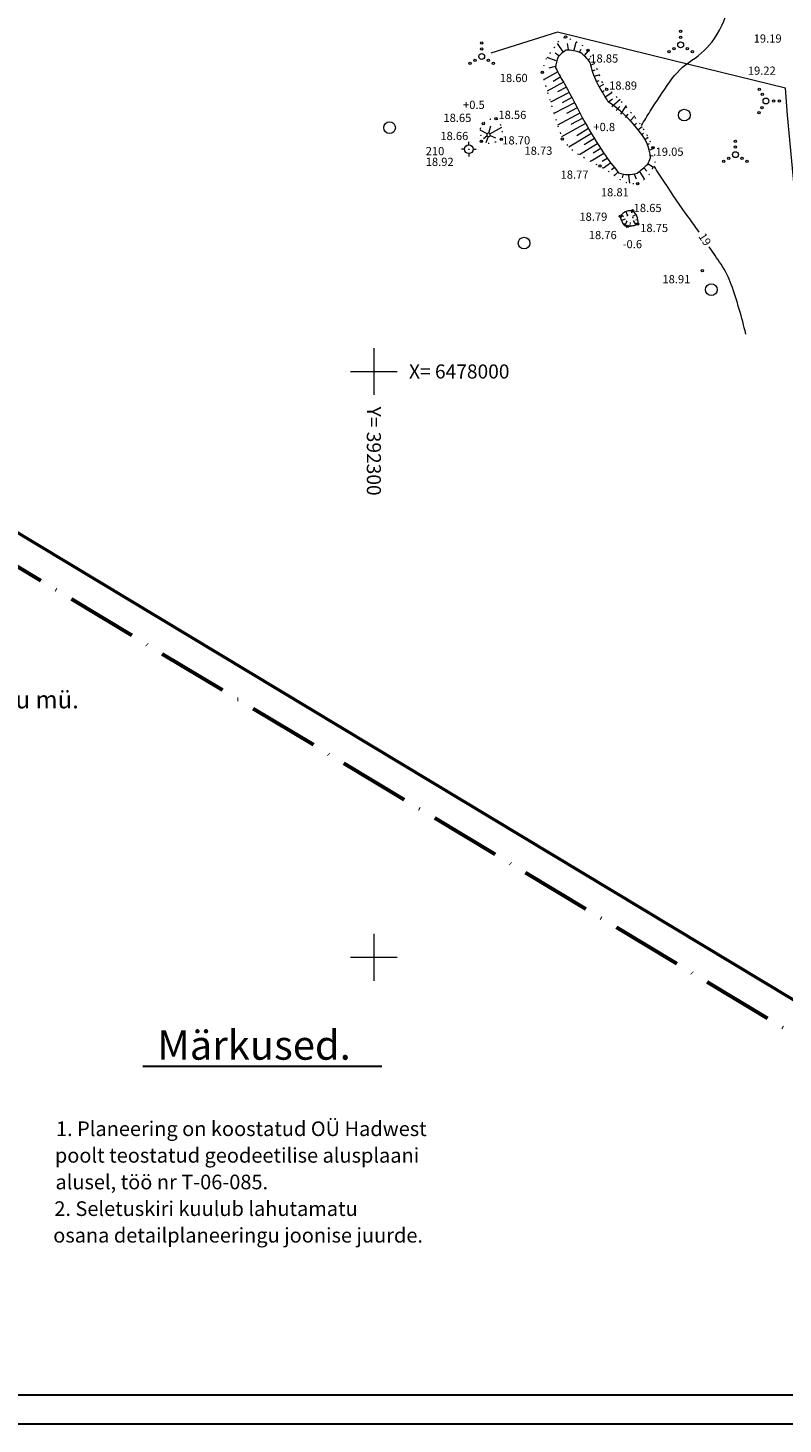
# Model space of a CAD drawing. Units: millimetres. Extents: x 391980 to 392715, y 6477820 to 6478349.
# Drawn here: x 392241 to 392370, y 6477820 to 6478059 of the extents above; entities that cross this region are included whole.
import ezdxf
from ezdxf.enums import TextEntityAlignment as Align

# ---------------------------------------------------------------- set-up
doc = ezdxf.new("R2010")
doc.units = ezdxf.units.MM
for name, pattern in [('ACAD_ISO10W100', [18, 12, -3, 0, -3]), ('ISOPOHI', [0.2, 0.1, 0.1]), ('KATASTRIPIIR', [0.02, 0.01, 0.01]), ('NOLVAALL', [1.2, 0.2, -1]), ('NOLVAKRIIPS', [0.2, 0.1, 0.1]), ('NOLVAPEAL', [0.2, 0.1, 0.1])]:
    doc.linetypes.add(name, pattern=pattern)
doc.layers.get('0').update_dxf_attribs({"lineweight": 15})
for name, color, linetype, lineweight in [('15 PIIRID', 1, 'Continuous', 60), ('19_RAAM', 7, 'Continuous', 30), ('aed', 7, 'Continuous', 20), ('alusvork', 7, 'Continuous', 15), ('ARMATUUR', 7, 'Continuous', 30), ('haljastus', 3, 'Continuous', 20), ('horisontaal', 32, 'Continuous', 20), ('MOOTKORG', 7, 'Continuous', 15), ('MOOTPUNKT', 8, 'Continuous', 9), ('piir', 1, 'Continuous', 50), ('reljeef', 3, 'NOLVAALL', 20), ('seinad', 7, 'Continuous', 18), ('vork', 7, 'Continuous', 15)]:
    doc.layers.add(name, color=color, linetype=linetype, lineweight=lineweight)
doc.styles.add('ITALIC', font='italic.shx')
doc.styles.add('romanc', font='romanc.shx')
doc.linetypes.add('kiviaed', pattern='A,0,[142,geodeet.shx,S=0.05,R=-10,X=0,Y=-0.6],-4.8,[142,geodeet.shx,S=0.05,R=180,X=0,Y=0.6],-0.7', length=5.5)

# ---------------------------------------------------------------- blocks, each defined once
blk = doc.blocks.new('spymar')
at = {"linetype": 'Continuous'}
for p, q in [((-0.75, 0), (-1.25, 0)), ((0, 0.75), (0, 1.25)), ((0.75, 0), (1.25, 0)), ((0, -0.75), (0, -1.25))]:
    blk.add_line(p, q, dxfattribs=at)
for radius in [0.75, 0.044]:
    blk.add_circle((0, 0), radius, dxfattribs=at)
blk = doc.blocks.new('VKORIS')
at = {"linetype": 'Continuous'}
for p, q in [((0, 4), (0, -4)), ((-4, 0), (4, 0))]:
    blk.add_line(p, q, dxfattribs=at)
blk = doc.blocks.new('vqsa')
at = {"linetype": 'Continuous'}
for centre, radius in [((0, 2.3), 0.2), ((0, 0), 0.5), ((0, 1.3), 0.2), ((-2, -1.15), 0.2), ((-1.13, -0.65), 0.2), ((1.13, -0.65), 0.2), ((2, -1.15), 0.2)]:
    blk.add_circle(centre, radius, dxfattribs=at)
blk = doc.blocks.new('mets')
blk.add_circle((0, 0), 1)

msp = doc.modelspace()

# ---------------------------------------------------------------- linework, layer by layer
at = {"layer": '15 PIIRID', "color": 5, "linetype": 'ACAD_ISO10W100', "flags": 128}
msp.add_lwpolyline([(392646.95, 6478061.44), (392455.15, 6477836.6), (392012.45, 6478103.17), (392082.67, 6478165.44), (392243.49, 6478313.61), (392371.45, 6478233.46)], close=True, dxfattribs=at)
at = {"layer": '19_RAAM'}
for p, q in [((392035.92, 6477825.33), (392710.27, 6477825.33)), ((392715.27, 6477820.33), (392015.92, 6477820.33))]:
    msp.add_line(p, q, dxfattribs=at)
at = {"layer": 'aed', "linetype": 'kiviaed', "flags": 128}
msp.add_lwpolyline([(392491.05, 6477887.45), (392473.59, 6477911.9), (392453.23, 6477941.33), (392426.59, 6477970), (392400.54, 6477990.06), (392377.59, 6478006.07), (392375.59, 6478016.34), (392371.9, 6478029.86), (392370.59, 6478043.74), (392370.25, 6478048.37), (392350.99, 6478053.09), (392331.34, 6478057.9), (392319.97, 6478054.36)], dxfattribs=at)
at = {"layer": 'ARMATUUR', "ltscale": 0.5}
msp.add_line((392260.54, 6477881.4, -40), (392301.36, 6477881.4, -40), dxfattribs=at)
at = {"layer": 'horisontaal', "linetype": 'ISOPOHI', "flags": 128}
for points in [[(392345.69, 6478041.98, -0.010864), (392347.17, 6478044.41, -0.008795), (392350.5, 6478049.44, -0.098707), (392354.29, 6478053.12, 0.097343), (392358.14, 6478056.84, 0.112164), (392360.66, 6478063.07, 0.089728), (392360.52, 6478071.45, 0.015208), (392359.3, 6478076.72, -0.020601), (392358.45, 6478080.63, -0.009231), (392357.41, 6478087.21, 0.006348), (392355.96, 6478096.79, 0.005308), (392355.27, 6478100.73, 0.117672)], [(392355.51, 6478023.77, 0.001758), (392353.69, 6478026.36, -0.007395), (392349.61, 6478032.3, -0.005352), (392347.83, 6478035.04, 0.01245)], [(392363.49, 6478006.38, 0.028165), (392361.02, 6478014.83, 0.063872), (392359.27, 6478018.3, 0.001992), (392357.25, 6478021.27, -0.007395)]]:
    msp.add_lwpolyline(points, format="xyb", dxfattribs=at)
at = {"layer": 'MOOTPUNKT'}
for centre in [(392332.72, 6478057.09), (392336.57, 6478054.84), (392328.75, 6478051.04), (392339.73, 6478048.17), (392318.67, 6478042.32), (392320.83, 6478043.16), (392318.35, 6478039.29), (392321.75, 6478039.63), (392332.16, 6478039.67), (392347.67, 6478038.21), (392338.58, 6478035.06), (392345.06, 6478032.05), (392344.17, 6478027.42), (392342.1, 6478026.46), (392345.04, 6478025.2), (392343.26, 6478024.75), (392356.06, 6478017.22)]:
    msp.add_circle(centre, 0.2, dxfattribs=at)
at = {"layer": 'piir', "linetype": 'KATASTRIPIIR', "flags": 128}
msp.add_lwpolyline([(392639.38, 6478060.27), (392454.1, 6477843.07), (392020.86, 6478103.94), (392086.02, 6478161.73), (392244.07, 6478307.35), (392368.8, 6478229.22)], close=True, dxfattribs=at)
at = {"layer": 'reljeef', "linetype": 'NOLVAKRIIPS'}
for p, q in [((392334.2, 6478054.9), (392334.53, 6478056.22)), ((392331.59, 6478053.88), (392330.96, 6478054.32)), ((392332.29, 6478054.58), (392331.34, 6478055.99)), ((392333.21, 6478054.95), (392333.04, 6478056)), ((392335.13, 6478054.52), (392335.41, 6478055.01)), ((392335.93, 6478053.93), (392336.62, 6478054.72)), ((392331.12, 6478053), (392329.56, 6478053.6)), ((392330.95, 6478052.03), (392329.87, 6478051.78)), ((392336.62, 6478053.21), (392336.87, 6478053.4)), ((392337.11, 6478052.34), (392337.65, 6478052.57)), ((392337.42, 6478051.39), (392337.79, 6478051.48)), ((392331.39, 6478051.13), (392329.05, 6478049.82)), ((392332.39, 6478049.4), (392329.6, 6478047.87)), ((392331.9, 6478050.27), (392330.62, 6478049.52)), ((392337.65, 6478050.42), (392338.57, 6478050.7)), ((392338.01, 6478049.49), (392338.46, 6478049.69)), ((392338.46, 6478048.59), (392339.28, 6478049.03)), ((392333.33, 6478047.64), (392330.15, 6478045.96)), ((392332.86, 6478048.52), (392331.37, 6478047.73)), ((392333.8, 6478046.75), (392332.12, 6478045.87)), ((392338.95, 6478047.72), (392339.34, 6478047.95)), ((392339.48, 6478046.87), (392340.65, 6478047.62)), ((392334.26, 6478045.87), (392330.73, 6478044.03)), ((392334.72, 6478044.98), (392332.87, 6478044.02)), ((392340.03, 6478046.04), (392340.74, 6478046.52)), ((392340.64, 6478045.25), (392342.05, 6478046.49)), ((392341.35, 6478044.54), (392341.97, 6478045.25)), ((392342.14, 6478043.93), (392343.12, 6478045.39)), ((392319.61, 6478040.69), (392319.98, 6478041.95)), ((392335.18, 6478044.09), (392331.34, 6478042.07)), ((392336.13, 6478042.33), (392332.03, 6478040.03)), ((392335.65, 6478043.21), (392333.65, 6478042.14)), ((392342.95, 6478043.35), (392343.4, 6478043.93)), ((392343.72, 6478042.71), (392344.55, 6478043.62)), ((392344.43, 6478042.01), (392344.81, 6478042.37)), ((392345.09, 6478041.26), (392345.79, 6478041.82)), ((392319.32, 6478040.54), (392318.13, 6478041.19)), ((392319.34, 6478040.22), (392318.69, 6478039.71)), ((392319.51, 6478040.09), (392319.1, 6478039.01)), ((392319.8, 6478040.56), (392321.86, 6478041.72)), ((392319.86, 6478040.28), (392320.78, 6478039.86)), ((392337.16, 6478040.61), (392333.31, 6478038.26)), ((392336.64, 6478041.47), (392334.63, 6478040.25)), ((392337.68, 6478039.76), (392335.92, 6478038.68)), ((392345.7, 6478040.46), (392346.02, 6478040.68)), ((392346.24, 6478039.62), (392346.85, 6478039.99)), ((392338.21, 6478038.91), (392335.08, 6478036.98)), ((392339.26, 6478037.21), (392337.12, 6478035.87)), ((392338.73, 6478038.06), (392337.41, 6478037.24)), ((392346.73, 6478038.75), (392347.03, 6478038.9)), ((392347.15, 6478037.84), (392347.71, 6478038.05)), ((392339.81, 6478036.38), (392339, 6478035.83)), ((392340.39, 6478035.56), (392339.19, 6478034.68)), ((392341, 6478034.77), (392340.57, 6478034.41)), ((392346.15, 6478034.71), (392346.61, 6478034.2)), ((392346.8, 6478035.47), (392347.76, 6478034.88)), ((392347.29, 6478036.86), (392347.66, 6478036.83)), ((392341.67, 6478034.03), (392341.04, 6478033.4)), ((392342.5, 6478033.49), (392342.36, 6478033.06)), ((392343.49, 6478033.43), (392343.63, 6478032.15)), ((392344.46, 6478033.66), (392344.77, 6478032.86)), ((392345.35, 6478034.11), (392346.21, 6478032.76)), ((392342.22, 6478025.79), (392342.95, 6478026.05)), ((392342.27, 6478026.73), (392342.59, 6478026.46)), ((392342.75, 6478024.95), (392342.97, 6478025.24)), ((392342.84, 6478024.89), (392343.16, 6478025.56)), ((392343.04, 6478027.33), (392343.27, 6478026.62)), ((392344.03, 6478027.44), (392343.99, 6478027.06)), ((392344.75, 6478026.81), (392344.15, 6478026.46)), ((392344.79, 6478025.03), (392344.3, 6478025.76)), ((392345.1, 6478025.88), (392344.7, 6478025.82)), ((392343.81, 6478024.83), (392343.77, 6478025.1))]:
    msp.add_line(p, q, dxfattribs=at)
at = {"layer": 'reljeef', "linetype": 'NOLVAALL', "flags": 128}
for points in [[(392345.06, 6478032.05, 0.066057), (392347.22, 6478033.87, 0.034206), (392348.08, 6478035.87, 0.060888), (392347.67, 6478038.21, 0.03316), (392345.79, 6478041.82, 0.039564), (392340.69, 6478047.6, 0.064264), (392339.73, 6478048.17, -0.066193), (392338.06, 6478051.77, 0.002364), (392336.92, 6478054, -0.034995), (392336.57, 6478054.84, 0.123172), (392334.51, 6478056.24, 0.022041), (392332.72, 6478057.09, 0.196838), (392330.91, 6478055.49, 0.016243), (392329.42, 6478053.38, 0.056972), (392328.75, 6478051.04, 0.027387), (392330.12, 6478046.06, 0.005495), (392332.16, 6478039.67, 0.099296), (392334.92, 6478037.08, 0.017933), (392338.58, 6478035.06, -0.026886), (392342.52, 6478032.44, 0.094945), (392345.06, 6478032.05)], [(392318.35, 6478039.29, 0.056951), (392319.66, 6478038.96, 0.024803), (392321.04, 6478039.26, 0.033645), (392321.75, 6478039.63, 0.173606), (392321.95, 6478040.89, 0.071587), (392321.31, 6478042.94, 0.044199), (392320.83, 6478043.16, 0.063899), (392319.93, 6478043.04, 0.059826), (392318.67, 6478042.32, 0.075494), (392318.11, 6478041.32, 0.01058), (392318.28, 6478039.94, -0.002138), (392318.35, 6478039.29)]]:
    msp.add_lwpolyline(points, format="xyb", dxfattribs=at)
at = {"layer": 'reljeef', "linetype": 'NOLVAPEAL', "flags": 128}
for points in [[(392347.22, 6478036.44, 0.171899), (392345.1, 6478041.25, 0.075704), (392340.02, 6478046.05, -0.015633), (392338.06, 6478049.37, -0.063947), (392336.92, 6478052.75, 0.071835), (392335.31, 6478054.4, 0.103548), (392332.85, 6478054.86, 0.092032), (392331.48, 6478053.72, 0.078309), (392331.02, 6478051.83, 0.019645), (392332.62, 6478048.97, -0.003001), (392336, 6478042.56, 0.012027), (392339.21, 6478037.3, 0.023517), (392341.78, 6478033.93, 0.190669), (392344.93, 6478033.87, 0.052175), (392346.76, 6478035.41, 0.038815)], [(392319.58, 6478040.08, 0.090873), (392319.79, 6478040.17, 0.127782), (392319.87, 6478040.42, 0.093814), (392319.74, 6478040.62, 0.105885), (392319.49, 6478040.7, 0.141741), (392319.31, 6478040.5, 0.04453), (392319.31, 6478040.32, 0.057758), (392319.39, 6478040.14, 0.13199)]]:
    msp.add_lwpolyline(points, format="xyb", close=True, dxfattribs=at)
msp.add_lwpolyline([(392343.26, 6478024.75, 0.005188), (392343.91, 6478024.84, 0.002531), (392344.61, 6478024.98, 0.066907), (392345.04, 6478025.2, 0.133811), (392345.12, 6478025.6, 0.073728), (392344.76, 6478026.8, 0.058961), (392344.17, 6478027.42, 0.051536), (392343.66, 6478027.44, 0.037078), (392342.84, 6478027.24, 0.045969), (392342.36, 6478026.84, 0.032175), (392342.1, 6478026.46, 0.106035), (392342.16, 6478026.03, 0.059404), (392342.66, 6478025.04, 0.104075), (392343.26, 6478024.75)], format="xyb", dxfattribs=at)
at = {"layer": 'reljeef', "linetype": 'NOLVAALL', "flags": 128}
msp.add_lwpolyline([(392343.68, 6478025.36, 0.018309), (392343.97, 6478025.4, 0.109823), (392344.27, 6478025.65, 0.133124), (392344.28, 6478026.16, 0.088576), (392343.92, 6478026.7, 0.061643), (392343.58, 6478026.7, 0.069303), (392342.98, 6478026.45, 0.186447), (392343.01, 6478025.81, 0.066711), (392343.37, 6478025.37, 0.030193)], format="xyb", close=True, dxfattribs=at)

# ---------------------------------------------------------------- block references
at = {"layer": 'alusvork'}
msp.add_blockref('spymar', (392316.22, 6478037.93), dxfattribs=at)
at = {"layer": 'haljastus'}
for name, p in [('vqsa', (392318.41, 6478053.77)), ('vqsa', (392352.37, 6478055.74)), ('mets', (392352.99, 6478043.76)), ('mets', (392302.68, 6478041.61)), ('vqsa', (392361.72, 6478037.01)), ('mets', (392325.64, 6478021.91)), ('mets', (392357.61, 6478013.97))]:
    msp.add_blockref(name, p, dxfattribs=at)
at = {"layer": 'haljastus', "rotation": 29.50403472477089}
msp.add_blockref('vqsa', (392366.93, 6478046.17), dxfattribs=at)
at = {"layer": 'vork'}
for p in [(392300, 6478000), (392300, 6477900)]:
    msp.add_blockref('VKORIS', p, dxfattribs=at)

# ---------------------------------------------------------------- texts
at = {"layer": 'alusvork', "style": 'romanc'}
msp.add_text(' 210', height=1.4, dxfattribs=at).set_placement((392308.42, 6478036.48), align=Align.BOTTOM_LEFT)
msp.add_text(' 18.92', height=1.4, dxfattribs=at).set_placement((392308.42, 6478036.48), align=Align.TOP_LEFT)
at = {"layer": 'ARMATUUR', "style": 'romanc'}
msp.add_text('Märkused.', height=5, dxfattribs=at).set_placement((392263.03, 6477882.52, -40))
at = {"layer": 'horisontaal', "style": 'ITALIC'}
msp.add_text('19', height=1.4, rotation=302.9903, dxfattribs=at).set_placement((392356.51, 6478022.56), align=Align.MIDDLE_CENTER)
at = {"layer": 'MOOTKORG', "style": 'ITALIC'}
for s, p in [(' 19.19', (392364.41, 6478057.53)), (' 18.85', (392336.52, 6478054.13)), (' 19.22', (392363.41, 6478052.05)), (' 18.60', (392321.06, 6478050.8)), (' 18.89', (392339.73, 6478049.5)), (' 18.56', (392320.83, 6478044.49)), (' 18.65', (392311.44, 6478043.99)), (' 18.66', (392310.92, 6478040.9)), (' 18.70', (392321.49, 6478040.15)), (' 18.73', (392325.28, 6478038.39)), (' 19.05', (392347.67, 6478038.21)), (' 18.77', (392331.45, 6478034.3)), (' 18.81', (392338.33, 6478031.29)), (' 18.65', (392343.92, 6478028.61)), (' 18.79', (392334.65, 6478027.12)), (' 18.75', (392345.04, 6478025.2)), (' 18.76', (392336.26, 6478023.99)), (' 18.91', (392348.83, 6478016.45))]:
    msp.add_text(s, height=1.4, dxfattribs=at).set_placement(p, align=Align.TOP_LEFT)
at = {"layer": 'reljeef', "style": 'ITALIC'}
for s, p in [('+0.5', (392315.22, 6478046.21)), ('+0.8', (392337.47, 6478042.43)), ('-0.6', (392342.47, 6478022.44))]:
    msp.add_text(s, height=1.4, dxfattribs=at).set_placement(p, align=Align.TOP_LEFT)
at = {"layer": 'seinad', "style": 'romanc'}
msp.add_text('Sarapuu mü.', height=3, dxfattribs=at).set_placement((392225.16, 6477945.49), align=Align.TOP_LEFT)
for s, p in [('1. Planeering on koostatud OÜ Hadwest', (392245.73, 6477869.49, -40)), ('poolt teostatud geodeetilise alusplaani', (392245.54, 6477864.95)), ('alusel, töö nr T-06-085.', (392245.64, 6477860.4, 40)), ('2. Seletuskiri kuulub lahutamatu', (392245.45, 6477855.85, 80)), ('osana detailplaneeringu joonise juurde.', (392245.26, 6477851.31, 120))]:
    msp.add_text(s, height=2.5, dxfattribs=at).set_placement(p)
at = {"layer": 'vork'}
msp.add_text('X= 6478000', height=2.4, dxfattribs=at).set_placement((392306, 6478000), align=Align.MIDDLE_LEFT)
msp.add_text('Y= 392300', height=2.4, rotation=270, dxfattribs=at).set_placement((392300, 6477994), align=Align.MIDDLE_LEFT)

doc.saveas('drawing.dxf')
